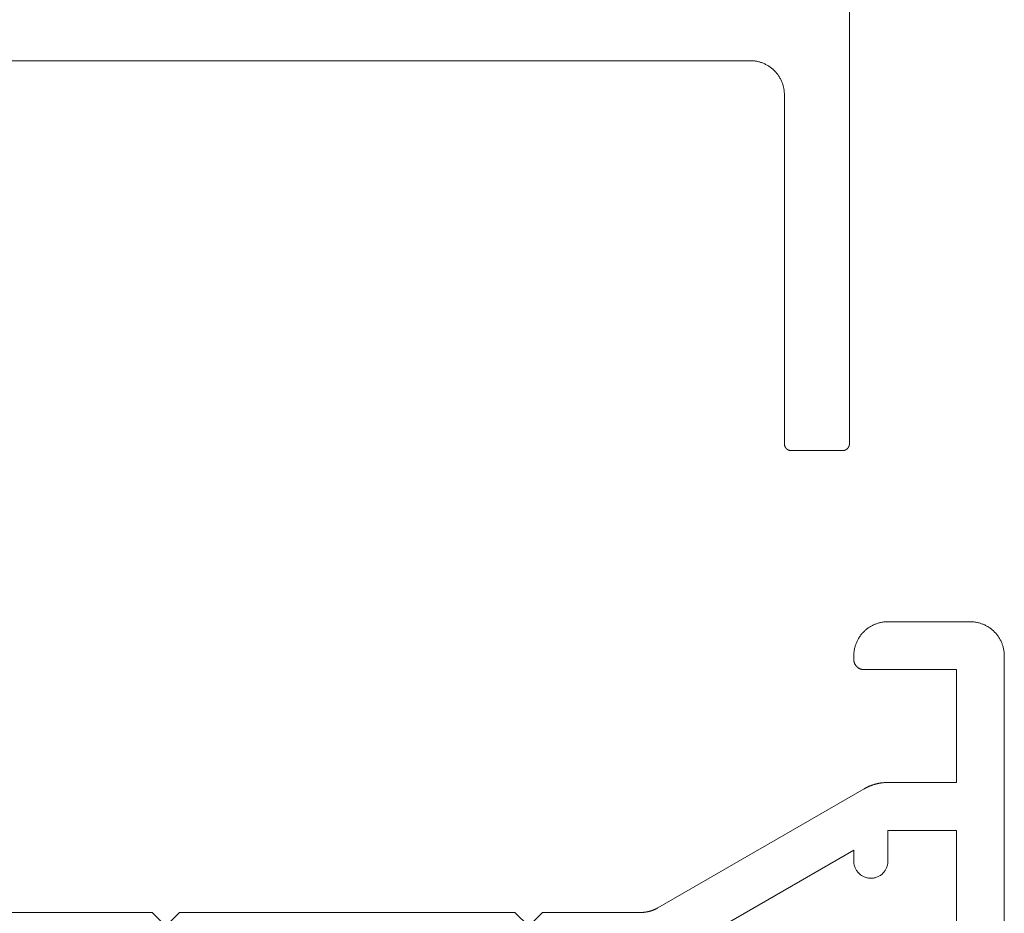
# Model space of a CAD drawing. Units: millimetres. Extents: x -7183 to 6301, y -4174 to -2769.
# Drawn here: x -1402 to -1373, y -3291 to -3265 of the extents above; entities that cross this region are included whole.
import ezdxf

# ---------------------------------------------------------------- set-up
doc = ezdxf.new("R2010")
doc.units = ezdxf.units.MM
doc.header["$LTSCALE"] = 5.08
doc.header["$PDMODE"] = 1
doc.header["$PDSIZE"] = -2
doc.layers.get('0').update_dxf_attribs({"lineweight": 18})
doc.layers.get('Defpoints').update_dxf_attribs({"lineweight": 18, "true_color": 0xff7fff})
doc.layers.add('G-IMPT', color=7, linetype='Continuous', lineweight=9)
doc.layers.add('Wall-Ext Veneer', color=7, linetype='Continuous', lineweight=25)
doc.styles.add('Calibri', font='Calibri')
doc.dimstyles.new('STANDARD-1', dxfattribs={"dimtxt": 22.324219, "dimasz": 1.122412, "dimexe": 1.5, "dimexo": 1.5, "dimgap": 0, "dimtad": 0, "dimdec": 0, "dimdsep": 46, "dimtxsty": 'Calibri', "dimblk": 'VW_SLASH', "dimblk1": 'VW_SLASH', "dimblk2": 'VW_SLASH', "dimcen": 0, "dimdle": 1.5, "dimazin": 0, "dimtfac": 1, "dimtdec": 0, "dimtix": 1, "dimtmove": 0, "dimatfit": 0, "dimldrblk": 'VW_EMPTYARROW', "dimfxl": 2, "dimfxlon": 1, "dimfrac": 2, "dimtolj": 1, "dimarcsym": 0})

# ---------------------------------------------------------------- blocks, each defined once
blk = doc.blocks.new('HP_Aluminium - _um Joinery20')
at = {"layer": 'G-IMPT'}
for points in [[(-3.549, 34.001, 0), (-3.549, 34.025, 0), (-3.548, 34.05, 0), (-3.547, 34.074, 0), (-3.544, 34.099, 0), (-3.542, 34.123, 0), (-3.538, 34.147, 0), (-3.535, 34.172, 0), (-3.53, 34.196, 0), (-3.525, 34.22, 0), (-3.519, 34.244, 0), (-3.513, 34.267, 0), (-3.506, 34.291, 0), (-3.499, 34.314, 0), (-3.491, 34.338, 0), (-3.482, 34.361, 0), (-3.473, 34.383, 0), (-3.464, 34.406, 0), (-3.453, 34.428, 0), (-3.443, 34.45, 0), (-3.431, 34.472, 0), (-3.419, 34.494, 0), (-3.407, 34.515, 0), (-3.394, 34.536, 0), (-3.381, 34.556, 0), (-3.367, 34.577, 0), (-3.353, 34.596, 0), (-3.338, 34.616, 0), (-3.322, 34.635, 0), (-3.307, 34.654, 0), (-3.29, 34.672, 0), (-3.274, 34.69, 0), (-3.256, 34.708, 0), (-3.239, 34.725, 0), (-3.221, 34.742, 0), (-3.202, 34.758, 0), (-3.184, 34.774, 0), (-3.165, 34.789, 0), (-3.145, 34.804, 0), (-3.125, 34.818, 0), (-3.105, 34.832, 0), (-3.084, 34.846, 0), (-3.063, 34.858, 0), (-3.042, 34.871, 0), (-3.021, 34.883, 0), (-2.999, 34.894, 0), (-2.977, 34.905, 0), (-2.955, 34.915, 0), (-2.932, 34.925, 0), (-2.909, 34.934, 0), (-2.886, 34.942, 0), (-2.863, 34.95, 0), (-2.84, 34.958, 0), (-2.816, 34.964, 0), (-2.792, 34.971, 0), (-2.768, 34.976, 0), (-2.744, 34.981, 0), (-2.72, 34.986, 0), (-2.696, 34.99, 0), (-2.672, 34.993, 0), (-2.647, 34.996, 0), (-2.623, 34.998, 0), (-2.598, 35, 0), (-2.574, 35, 0), (-2.549, 35.001, 0)], [(-0.149, 35.001, 0), (-2.549, 35.001, 0)], [(-0.149, 35.001, 0), (-0.125, 35, 0), (-0.1, 35, 0), (-0.076, 34.998, 0), (-0.051, 34.996, 0), (-0.027, 34.993, 0), (-0.003, 34.99, 0), (0.022, 34.986, 0), (0.046, 34.981, 0), (0.07, 34.976, 0), (0.094, 34.971, 0), (0.117, 34.964, 0), (0.141, 34.958, 0), (0.164, 34.95, 0), (0.188, 34.942, 0), (0.211, 34.934, 0), (0.233, 34.925, 0), (0.256, 34.915, 0), (0.278, 34.905, 0), (0.3, 34.894, 0), (0.322, 34.883, 0), (0.344, 34.871, 0), (0.365, 34.858, 0), (0.386, 34.846, 0), (0.406, 34.832, 0), (0.427, 34.818, 0), (0.446, 34.804, 0), (0.466, 34.789, 0), (0.485, 34.774, 0), (0.504, 34.758, 0), (0.522, 34.742, 0), (0.54, 34.725, 0), (0.558, 34.708, 0), (0.575, 34.69, 0), (0.592, 34.672, 0), (0.608, 34.654, 0), (0.624, 34.635, 0), (0.639, 34.616, 0), (0.654, 34.596, 0), (0.668, 34.577, 0), (0.682, 34.556, 0), (0.696, 34.536, 0), (0.708, 34.515, 0), (0.721, 34.494, 0), (0.733, 34.472, 0), (0.744, 34.45, 0), (0.755, 34.428, 0), (0.765, 34.406, 0), (0.775, 34.383, 0), (0.784, 34.361, 0), (0.792, 34.338, 0), (0.8, 34.314, 0), (0.808, 34.291, 0), (0.814, 34.267, 0), (0.821, 34.244, 0), (0.826, 34.22, 0), (0.831, 34.196, 0), (0.836, 34.172, 0), (0.84, 34.147, 0), (0.843, 34.123, 0), (0.846, 34.099, 0), (0.848, 34.074, 0), (0.849, 34.05, 0), (0.85, 34.025, 0), (0.851, 34.001, 0)], [(-3.549, 34.001, 0), (-3.549, 6.282, 0)], [(0.851, 33.901, 0), (0.851, 34.001, 0)], [(0.851, 33.901, 0), (0.851, 33.893, 0), (0.85, 33.886, 0), (0.85, 33.879, 0), (0.849, 33.871, 0), (0.848, 33.864, 0), (0.847, 33.857, 0), (0.846, 33.849, 0), (0.845, 33.842, 0), (0.843, 33.835, 0), (0.842, 33.828, 0), (0.84, 33.821, 0), (0.838, 33.814, 0), (0.836, 33.807, 0), (0.833, 33.8, 0), (0.831, 33.793, 0), (0.828, 33.786, 0), (0.825, 33.779, 0), (0.822, 33.772, 0), (0.819, 33.766, 0), (0.815, 33.759, 0), (0.812, 33.753, 0), (0.808, 33.746, 0), (0.804, 33.74, 0), (0.8, 33.734, 0), (0.796, 33.728, 0), (0.792, 33.722, 0), (0.787, 33.716, 0), (0.783, 33.71, 0), (0.778, 33.705, 0), (0.773, 33.699, 0), (0.768, 33.694, 0), (0.763, 33.689, 0), (0.758, 33.683, 0), (0.752, 33.678, 0), (0.747, 33.674, 0), (0.741, 33.669, 0), (0.735, 33.664, 0), (0.729, 33.66, 0), (0.723, 33.655, 0), (0.717, 33.651, 0), (0.711, 33.647, 0), (0.705, 33.643, 0), (0.699, 33.64, 0), (0.692, 33.636, 0), (0.686, 33.633, 0), (0.679, 33.63, 0), (0.672, 33.626, 0), (0.666, 33.624, 0), (0.659, 33.621, 0), (0.652, 33.618, 0), (0.645, 33.616, 0), (0.638, 33.614, 0), (0.631, 33.612, 0), (0.624, 33.61, 0), (0.616, 33.608, 0), (0.609, 33.606, 0), (0.602, 33.605, 0), (0.595, 33.604, 0), (0.587, 33.603, 0), (0.58, 33.602, 0), (0.573, 33.602, 0), (0.565, 33.601, 0), (0.558, 33.601, 0), (0.551, 33.601, 0)], [(-0.149, 30.301, 0), (-2.149, 30.301, 0), (-2.149, 33.601, 0), (0.551, 33.601, 0)], [(-0.149, 30.301, 0), (-0.138, 30.301, 0), (-0.126, 30.301, 0), (-0.115, 30.3, 0), (-0.103, 30.3, 0), (-0.092, 30.3, 0), (-0.081, 30.299, 0), (-0.069, 30.298, 0), (-0.058, 30.298, 0), (-0.046, 30.297, 0), (-0.035, 30.296, 0), (-0.023, 30.295, 0), (-0.012, 30.294, 0), (-0.001, 30.293, 0), (0.011, 30.292, 0), (0.022, 30.29, 0), (0.033, 30.289, 0), (0.045, 30.287, 0), (0.056, 30.286, 0), (0.067, 30.284, 0), (0.079, 30.282, 0), (0.09, 30.28, 0), (0.101, 30.278, 0), (0.113, 30.276, 0), (0.124, 30.274, 0), (0.135, 30.272, 0), (0.146, 30.269, 0), (0.157, 30.267, 0), (0.169, 30.264, 0), (0.18, 30.261, 0), (0.191, 30.259, 0), (0.202, 30.256, 0), (0.213, 30.253, 0), (0.224, 30.25, 0), (0.235, 30.247, 0), (0.246, 30.244, 0), (0.257, 30.24, 0), (0.268, 30.237, 0), (0.279, 30.234, 0), (0.29, 30.23, 0), (0.301, 30.226, 0), (0.312, 30.223, 0), (0.322, 30.219, 0), (0.333, 30.215, 0), (0.344, 30.211, 0), (0.355, 30.207, 0), (0.365, 30.203, 0), (0.376, 30.198, 0), (0.386, 30.194, 0), (0.397, 30.19, 0), (0.408, 30.185, 0), (0.418, 30.181, 0), (0.428, 30.176, 0), (0.439, 30.171, 0), (0.449, 30.166, 0), (0.46, 30.161, 0), (0.47, 30.156, 0), (0.48, 30.151, 0), (0.49, 30.146, 0), (0.501, 30.141, 0), (0.511, 30.135, 0), (0.521, 30.13, 0), (0.531, 30.124, 0), (0.541, 30.119, 0), (0.551, 30.113, 0)], [(6.576, 26.635, 0), (0.551, 30.113, 0)], [(-2.149, 23.831, 0), (-2.149, 28.901, 0), (-0.149, 28.901, 0), (-0.149, 28.001, 0)], [(0.851, 28.001, 0), (0.851, 28.323, 0), (5.876, 25.422, 0)], [(0.851, 28.001, 0), (0.85, 27.976, 0), (0.848, 27.952, 0), (0.845, 27.927, 0), (0.841, 27.903, 0), (0.836, 27.879, 0), (0.829, 27.856, 0), (0.821, 27.832, 0), (0.813, 27.809, 0), (0.803, 27.787, 0), (0.792, 27.765, 0), (0.78, 27.744, 0), (0.766, 27.723, 0), (0.752, 27.703, 0), (0.737, 27.684, 0), (0.721, 27.665, 0), (0.704, 27.647, 0), (0.686, 27.63, 0), (0.668, 27.614, 0), (0.649, 27.599, 0), (0.628, 27.585, 0), (0.608, 27.572, 0), (0.586, 27.56, 0), (0.564, 27.549, 0), (0.542, 27.539, 0), (0.519, 27.53, 0), (0.496, 27.522, 0), (0.472, 27.516, 0), (0.448, 27.51, 0), (0.424, 27.506, 0), (0.4, 27.503, 0), (0.375, 27.501, 0), (0.351, 27.501, 0), (0.326, 27.501, 0), (0.302, 27.503, 0), (0.277, 27.506, 0), (0.253, 27.51, 0), (0.229, 27.516, 0), (0.206, 27.522, 0), (0.182, 27.53, 0), (0.159, 27.539, 0), (0.137, 27.549, 0), (0.115, 27.56, 0), (0.094, 27.572, 0), (0.073, 27.585, 0), (0.053, 27.599, 0), (0.034, 27.614, 0), (0.015, 27.63, 0), (-0.003, 27.647, 0), (-0.02, 27.665, 0), (-0.036, 27.684, 0), (-0.051, 27.703, 0), (-0.065, 27.723, 0), (-0.078, 27.744, 0), (-0.09, 27.765, 0), (-0.101, 27.787, 0), (-0.111, 27.809, 0), (-0.12, 27.832, 0), (-0.128, 27.856, 0), (-0.134, 27.879, 0), (-0.14, 27.903, 0), (-0.144, 27.927, 0), (-0.147, 27.952, 0), (-0.149, 27.976, 0), (-0.149, 28.001, 0)], [(7.076, 26.501, 0), (7.067, 26.501, 0), (7.059, 26.501, 0), (7.051, 26.501, 0), (7.043, 26.501, 0), (7.035, 26.502, 0), (7.027, 26.502, 0), (7.018, 26.502, 0), (7.01, 26.503, 0), (7.002, 26.503, 0), (6.994, 26.504, 0), (6.986, 26.505, 0), (6.978, 26.506, 0), (6.969, 26.506, 0), (6.961, 26.507, 0), (6.953, 26.508, 0), (6.945, 26.509, 0), (6.937, 26.51, 0), (6.929, 26.512, 0), (6.921, 26.513, 0), (6.913, 26.514, 0), (6.905, 26.515, 0), (6.897, 26.517, 0), (6.889, 26.518, 0), (6.88, 26.52, 0), (6.872, 26.522, 0), (6.864, 26.523, 0), (6.856, 26.525, 0), (6.848, 26.527, 0), (6.841, 26.529, 0), (6.833, 26.531, 0), (6.825, 26.533, 0), (6.817, 26.535, 0), (6.809, 26.537, 0), (6.801, 26.539, 0), (6.793, 26.541, 0), (6.785, 26.544, 0), (6.777, 26.546, 0), (6.77, 26.549, 0), (6.762, 26.551, 0), (6.754, 26.554, 0), (6.746, 26.556, 0), (6.739, 26.559, 0), (6.731, 26.562, 0), (6.723, 26.565, 0), (6.716, 26.568, 0), (6.708, 26.571, 0), (6.7, 26.574, 0), (6.693, 26.577, 0), (6.685, 26.58, 0), (6.678, 26.583, 0), (6.67, 26.587, 0), (6.663, 26.59, 0), (6.655, 26.593, 0), (6.648, 26.597, 0), (6.641, 26.6, 0), (6.633, 26.604, 0), (6.626, 26.607, 0), (6.619, 26.611, 0), (6.611, 26.615, 0), (6.604, 26.619, 0), (6.597, 26.623, 0), (6.59, 26.627, 0), (6.583, 26.631, 0), (6.576, 26.635, 0)], [(38.379, 26.501, 0), (21.351, 26.501, 0), (20.951, 26.101, 0), (20.551, 26.501, 0), (10.751, 26.501, 0), (10.351, 26.101, 0), (9.951, 26.501, 0), (7.076, 26.501, 0)]]:
    blk.add_polyline3d(points, dxfattribs=at)
blk = doc.blocks.new('HP_Aluminium - _um Joinery17')
at = {"layer": 'G-IMPT'}
for points in [[(-44.5, 95.797, 0), (-44.5, 5.2, 0)], [(-42.6, 15.4, 0), (-42.6, 15.425, 0), (-42.599, 15.449, 0), (-42.597, 15.474, 0), (-42.595, 15.498, 0), (-42.592, 15.522, 0), (-42.589, 15.547, 0), (-42.585, 15.571, 0), (-42.581, 15.595, 0), (-42.576, 15.619, 0), (-42.57, 15.643, 0), (-42.564, 15.667, 0), (-42.557, 15.69, 0), (-42.55, 15.714, 0), (-42.542, 15.737, 0), (-42.533, 15.76, 0), (-42.524, 15.783, 0), (-42.514, 15.805, 0), (-42.504, 15.828, 0), (-42.493, 15.85, 0), (-42.482, 15.871, 0), (-42.47, 15.893, 0), (-42.458, 15.914, 0), (-42.445, 15.935, 0), (-42.431, 15.956, 0), (-42.418, 15.976, 0), (-42.403, 15.996, 0), (-42.388, 16.015, 0), (-42.373, 16.034, 0), (-42.357, 16.053, 0), (-42.341, 16.072, 0), (-42.324, 16.09, 0), (-42.307, 16.107, 0), (-42.29, 16.124, 0), (-42.272, 16.141, 0), (-42.253, 16.157, 0), (-42.234, 16.173, 0), (-42.215, 16.188, 0), (-42.196, 16.203, 0), (-42.176, 16.218, 0), (-42.156, 16.231, 0), (-42.135, 16.245, 0), (-42.114, 16.258, 0), (-42.093, 16.27, 0), (-42.071, 16.282, 0), (-42.05, 16.293, 0), (-42.028, 16.304, 0), (-42.005, 16.314, 0), (-41.983, 16.324, 0), (-41.96, 16.333, 0), (-41.937, 16.342, 0), (-41.914, 16.35, 0), (-41.89, 16.357, 0), (-41.867, 16.364, 0), (-41.843, 16.37, 0), (-41.819, 16.376, 0), (-41.795, 16.381, 0), (-41.771, 16.385, 0), (-41.747, 16.389, 0), (-41.722, 16.392, 0), (-41.698, 16.395, 0), (-41.674, 16.397, 0), (-41.649, 16.399, 0), (-41.625, 16.4, 0), (-41.6, 16.4, 0)], [(-41.6, 16.4, 0), (-6.9, 16.4, 0)], [(-42.6, 5.2, 0), (-42.6, 15.4, 0)], [(-44.3, 5, 0), (-44.305, 5, 0), (-44.31, 5, 0), (-44.315, 5.001, 0), (-44.32, 5.001, 0), (-44.324, 5.002, 0), (-44.329, 5.002, 0), (-44.334, 5.003, 0), (-44.339, 5.004, 0), (-44.344, 5.005, 0), (-44.349, 5.006, 0), (-44.353, 5.007, 0), (-44.358, 5.009, 0), (-44.363, 5.01, 0), (-44.367, 5.012, 0), (-44.372, 5.013, 0), (-44.377, 5.015, 0), (-44.381, 5.017, 0), (-44.386, 5.019, 0), (-44.39, 5.021, 0), (-44.394, 5.024, 0), (-44.399, 5.026, 0), (-44.403, 5.028, 0), (-44.407, 5.031, 0), (-44.411, 5.034, 0), (-44.415, 5.036, 0), (-44.419, 5.039, 0), (-44.423, 5.042, 0), (-44.427, 5.045, 0), (-44.431, 5.049, 0), (-44.434, 5.052, 0), (-44.438, 5.055, 0), (-44.441, 5.059, 0), (-44.445, 5.062, 0), (-44.448, 5.066, 0), (-44.451, 5.069, 0), (-44.455, 5.073, 0), (-44.458, 5.077, 0), (-44.461, 5.081, 0), (-44.464, 5.085, 0), (-44.466, 5.089, 0), (-44.469, 5.093, 0), (-44.472, 5.097, 0), (-44.474, 5.101, 0), (-44.476, 5.106, 0), (-44.479, 5.11, 0), (-44.481, 5.114, 0), (-44.483, 5.119, 0), (-44.485, 5.123, 0), (-44.487, 5.128, 0), (-44.488, 5.133, 0), (-44.49, 5.137, 0), (-44.491, 5.142, 0), (-44.493, 5.147, 0), (-44.494, 5.151, 0), (-44.495, 5.156, 0), (-44.496, 5.161, 0), (-44.497, 5.166, 0), (-44.498, 5.171, 0), (-44.498, 5.176, 0), (-44.499, 5.18, 0), (-44.499, 5.185, 0), (-44.5, 5.19, 0), (-44.5, 5.195, 0), (-44.5, 5.2, 0)], [(-42.6, 5.2, 0), (-42.6, 5.195, 0), (-42.6, 5.19, 0), (-42.601, 5.185, 0), (-42.601, 5.18, 0), (-42.602, 5.176, 0), (-42.602, 5.171, 0), (-42.603, 5.166, 0), (-42.604, 5.161, 0), (-42.605, 5.156, 0), (-42.606, 5.151, 0), (-42.607, 5.147, 0), (-42.609, 5.142, 0), (-42.61, 5.137, 0), (-42.612, 5.133, 0), (-42.613, 5.128, 0), (-42.615, 5.123, 0), (-42.617, 5.119, 0), (-42.619, 5.114, 0), (-42.621, 5.11, 0), (-42.624, 5.106, 0), (-42.626, 5.101, 0), (-42.628, 5.097, 0), (-42.631, 5.093, 0), (-42.634, 5.089, 0), (-42.636, 5.085, 0), (-42.639, 5.081, 0), (-42.642, 5.077, 0), (-42.645, 5.073, 0), (-42.649, 5.069, 0), (-42.652, 5.066, 0), (-42.655, 5.062, 0), (-42.659, 5.059, 0), (-42.662, 5.055, 0), (-42.666, 5.052, 0), (-42.669, 5.049, 0), (-42.673, 5.045, 0), (-42.677, 5.042, 0), (-42.681, 5.039, 0), (-42.685, 5.036, 0), (-42.689, 5.034, 0), (-42.693, 5.031, 0), (-42.697, 5.028, 0), (-42.701, 5.026, 0), (-42.706, 5.024, 0), (-42.71, 5.021, 0), (-42.714, 5.019, 0), (-42.719, 5.017, 0), (-42.723, 5.015, 0), (-42.728, 5.013, 0), (-42.733, 5.012, 0), (-42.737, 5.01, 0), (-42.742, 5.009, 0), (-42.747, 5.007, 0), (-42.751, 5.006, 0), (-42.756, 5.005, 0), (-42.761, 5.004, 0), (-42.766, 5.003, 0), (-42.771, 5.002, 0), (-42.776, 5.002, 0), (-42.78, 5.001, 0), (-42.785, 5.001, 0), (-42.79, 5, 0), (-42.795, 5, 0), (-42.8, 5, 0)], [(-44.3, 5, 0), (-42.8, 5, 0)]]:
    blk.add_polyline3d(points, dxfattribs=at)
blk = doc.blocks.new('VW_SLASH')
at = {"color": 0, "linetype": 'ByBlock', "lineweight": -2}
blk.add_line((1.3364, 0), (-1, 0), dxfattribs=at)
at = {"color": 0, "lineweight": 20, "flags": 128}
blk.add_lwpolyline([(0.5001, 0.5001), (-0.5001, -0.5001)], dxfattribs=at)
blk = doc.blocks.new('*D27')
at = {"layer": 'Defpoints', "color": 0}
for p in [(-1355.435, -3294.843), (-1355.435, -3316.149), (-1368.532, -3322.614)]:
    blk.add_point(p, dxfattribs=at)
at = {"layer": 'Wall-Ext Veneer', "color": 0, "lineweight": -2}
for p, q in [((-1368.532, -3314.843), (-1368.532, -3279.843)), ((-1355.435, -3314.649), (-1355.435, -3279.843)), ((-1379.756, -3294.843), (-1390.98, -3294.843)), ((-1368.532, -3294.843), (-1355.435, -3294.843)), ((-1344.211, -3294.843), (-1332.987, -3294.843))]:
    blk.add_line(p, q, dxfattribs=at)
at = {"layer": 'Wall-Ext Veneer', "color": 0, "lineweight": -2, "xscale": 11.22412109375, "yscale": 11.22412109375, "zscale": 11.22412109375}
blk.add_blockref('VW_SLASH', (-1368.532, -3294.843), dxfattribs=at)
at = {"layer": 'Wall-Ext Veneer', "color": 0, "lineweight": -2, "xscale": 11.22412109375, "yscale": 11.22412109375, "zscale": 11.22412109375, "rotation": 180}
blk.add_blockref('VW_SLASH', (-1355.435, -3294.843), dxfattribs=at)
at = {"layer": 'Wall-Ext Veneer', "color": 0, "insert": (-1268.222, -3264.704), "char_height": 22.32422, "attachment_point": 5, "style": 'Calibri'}
blk.add_mtext('\\A1;12 MIN GAP', dxfattribs=at)
blk = doc.blocks.new('VW_EMPTYARROW')
at = {"color": 0, "linetype": 'ByBlock', "lineweight": -2}
blk.add_line((1.3364, 0), (-1, 0), dxfattribs=at)
at = {"color": 0, "lineweight": -2, "flags": 128}
blk.add_lwpolyline([(-1.4144, 0.379), (0, 0), (-1.4144, -0.379)], close=True, dxfattribs=at)

msp = doc.modelspace()

# ---------------------------------------------------------------- block references
at = {"xscale": -1}
for name, p in [('HP_Aluminium - _um Joinery17', (-1422.525, -3282.303, 5220)), ('HP_Aluminium - _um Joinery20', (-1377.048, -3317.307, 5220))]:
    msp.add_blockref(name, p, dxfattribs=at)

# ---------------------------------------------------------------- dimensions: what is measured, and where the dimension line sits
at = {"layer": 'Wall-Ext Veneer', "color": 7}
dim = msp.add_linear_dim(base=(-1355.435, -3294.843, 5220), p1=(-1368.532, -3322.614, 5220), p2=(-1355.435, -3316.149, 5220), text='12 MIN GAP', dimstyle='STANDARD-1', override={"dimasz": 11.224121, "dimexe": 15, "dimgap": 8.795625, "dimtad": 1, "dimpost": '<>', "dimtxsty": 'Calibri', "dimdle": 15, "dimtix": 0, "dimtmove": 2, "dimfxl": 20}, dxfattribs=at)
dim.commit()
dim.dimension.update_dxf_attribs({"geometry": '*D27', "text_midpoint": (-1268.222, -3264.704, 5220), "dimtype": 160})

doc.saveas('drawing.dxf')
